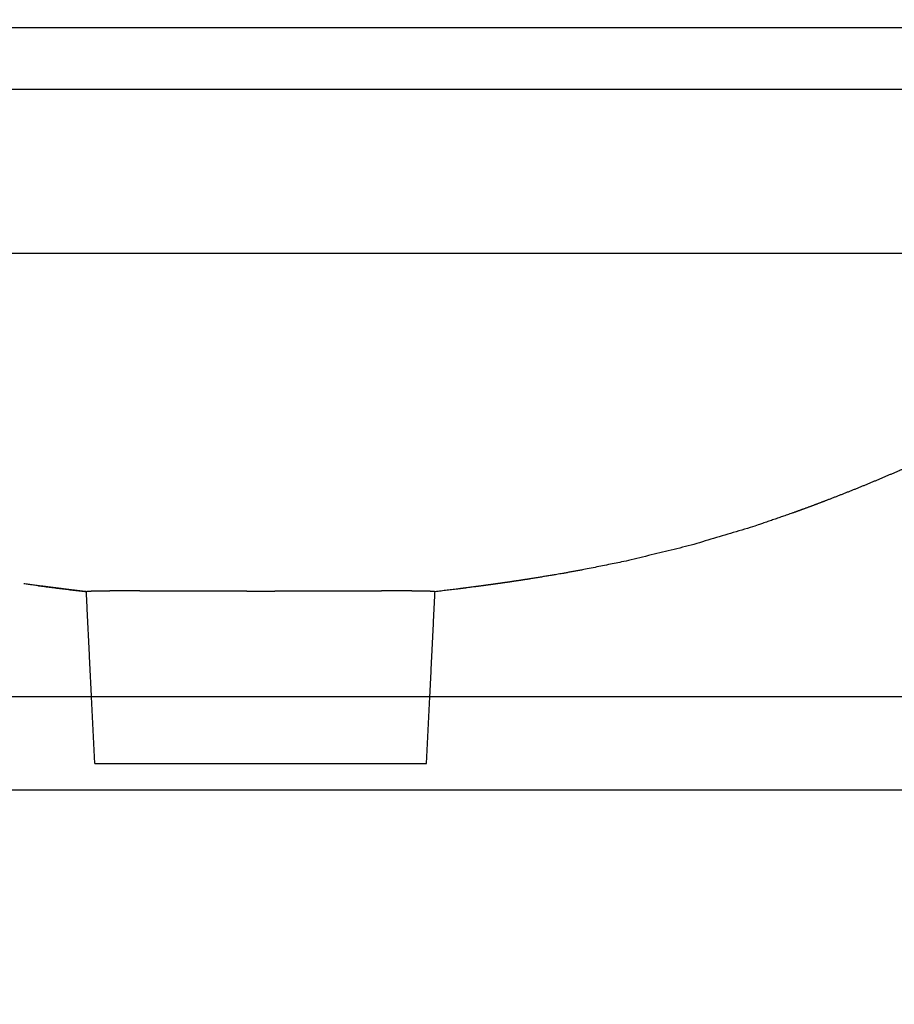
# Model space of a CAD drawing. Units: millimetres. Extents: x 5455 to 7749, y -631 to 1164.
# Drawn here: x 7374 to 7561, y -52 to 159 of the extents above; entities that cross this region are included whole.
import ezdxf

# ---------------------------------------------------------------- set-up
doc = ezdxf.new("R2010")
doc.units = ezdxf.units.MM
doc.header["$MEASUREMENT"] = 0
doc.styles.add('Arial', font='arial.ttf')
doc.dimstyles.new('预设值', dxfattribs={"dimtxt": 20, "dimasz": 20, "dimexe": 5, "dimexo": 5, "dimgap": 5, "dimtad": 1, "dimtoh": 1, "dimdec": 0, "dimzin": 1, "dimdsep": 46, "dimtxsty": 'Arial', "dimcen": 0, "dimadec": 0, "dimazin": 0, "dimtfac": 1, "dimtdec": 0, "dimtix": 1, "dimtmove": 1, "dimatfit": 3, "dimfxl": 0, "dimtolj": 1, "dimtzin": 1, "dimarcsym": 0})

# ---------------------------------------------------------------- blocks, each defined once
blk = doc.blocks.new('*D2')
at = {"color": 0, "lineweight": -2}
for p, q in [((6613.212258883032, 114.2668469973895), (6613.212258883032, 342.9223598015429)), ((7684.352902720331, 114.2668469973895), (7684.352902720331, 342.9223598015429)), ((6633.212258883032, 337.9223598015429), (7664.352902720331, 337.9223598015429))]:
    blk.add_line(p, q, dxfattribs=at)
at = {"color": 0}
for points in [[(6633.212258883032, 341.2556931348763), (6633.212258883032, 334.5890264682096), (6613.212258883032, 337.9223598015429)], [(7664.352902720331, 341.2556931348763), (7664.352902720331, 334.5890264682096), (7684.352902720331, 337.9223598015429)]]:
    blk.add_solid(points, dxfattribs=at)
at = {"layer": 'Defpoints', "color": 0}
for p in [(7684.352902720331, 337.9223598015429), (6613.212258883032, 109.2668469973895), (7684.352902720331, 109.2668469973895)]:
    blk.add_point(p, dxfattribs=at)
at = {"color": 0, "insert": (7148.782580801682, 353.1338195559768), "char_height": 20, "attachment_point": 5, "style": 'Arial'}
blk.add_mtext('\\A1;1071', dxfattribs=at)
blk = doc.blocks.new('*D3')
at = {"color": 0, "lineweight": -2}
for p, q in [((6583.268579385043, 1.104252266278042), (6583.268579385043, -128.8177201467328)), ((7714.296582218325, 1.104252266226315), (7714.296582218325, -128.8177201467328)), ((6603.268579385043, -123.8177201467328), (7694.296582218325, -123.8177201467328))]:
    blk.add_line(p, q, dxfattribs=at)
at = {"color": 0}
for points in [[(6603.268579385043, -120.4843868133995), (6603.268579385043, -127.1510534800661), (6583.268579385043, -123.8177201467328)], [(7694.296582218325, -120.4843868133995), (7694.296582218325, -127.1510534800661), (7714.296582218325, -123.8177201467328)]]:
    blk.add_solid(points, dxfattribs=at)
at = {"layer": 'Defpoints', "color": 0}
for p in [(6583.268579385043, 6.104252266278042), (7714.296582218325, 6.104252266226315), (7714.296582218325, -123.8177201467328)]:
    blk.add_point(p, dxfattribs=at)
at = {"color": 0, "insert": (7148.782580801684, -108.5994391098979), "char_height": 20, "attachment_point": 5, "style": 'Arial'}
blk.add_mtext('\\A1;1131', dxfattribs=at)

msp = doc.modelspace()

# ---------------------------------------------------------------- linework, layer by layer
at = {"color": 0}
for p, q in [((7748.477618892427, 157.5810960985896), (6549.087740447462, 157.5810960985896)), ((7741.422006480195, 144.3805171194254), (6556.143352859663, 144.3805171194254))]:
    msp.add_line(p, q, dxfattribs=at)
at = {"linetype": 'ByBlock'}
for p, q in [((7664.782580801832, 14.26684699748965), (6632.782580801531, 14.26684699748965)), ((7664.782580801832, -5.733153002510349), (6632.782580801531, -5.733153002510349))]:
    msp.add_line(p, q, dxfattribs=at)
at = {"color": 253}
for p, q in [((7390.126703440083, 7.105427357601002e-15), (7389.427900893186, 14.26684699748965)), ((7461.186703440083, 7.105427357601002e-15), (7461.885505986979, 14.26684699748965))]:
    msp.add_line(p, q, dxfattribs=at)
at = {"color": 0}
msp.add_open_spline([(6623.455880764607, 109.2669958515057), (6623.581844537348, 109.266995827129), (6623.707808219991, 109.2669958027522), (6623.833771902634, 109.266995778375), (6974.034556214317, 109.2669280063983), (7323.530725524622, 109.2669272940858), (7673.731509836309, 109.2668595221091), (7673.857499599431, 109.266859497727), (7673.983489362556, 109.2668594733454), (7674.109479125677, 109.2668594489633)], degree=3, knots=[0, 0, 0, 0, 0.3776374669246848, 0.3776374669246848, 0.3776374669246848, 1050.274991431789, 1050.274991431789, 1050.274991431789, 1050.652707087651, 1050.652707087651, 1050.652707087651, 1050.652707087651], dxfattribs=at)
for points, weights, knots in [([(7631.116348196273, 109.2665888784759), (7630.643243093768, 108.7938551356662), (7630.168326458626, 108.3229413226717), (7629.691605291654, 107.8538543812988), (7628.597570214937, 106.7772072749096), (7627.493728832967, 105.7106164704139), (7626.380173578869, 104.6541712816565), (7623.207652397918, 101.6449162996446), (7619.830970623436, 98.60681051976326), (7616.333479299279, 95.6577170287942), (7615.983937240609, 95.36298040662291), (7615.3405673691, 94.82392415468902), (7614.015031542202, 93.72646133424803), (7611.727691985913, 91.86716991301788), (7609.706221828473, 90.28710319946978), (7608.365475922011, 89.26819377553696), (7607.452418469165, 88.58770118219991), (7606.53936101632, 87.90720858886289), (7605.626303563475, 87.22671599552632), (7603.77181077433, 85.92399117875539), (7601.917317985187, 84.62126636198445), (7600.062825196042, 83.31854154521352), (7598.166048965389, 82.07799862087631), (7596.269272734734, 80.83745569653911), (7594.37249650408, 79.5969127722019), (7592.409329314605, 78.35226541907537), (7590.428585137719, 77.13578485893521), (7588.430668071454, 75.94771926992101), (7586.399812134098, 74.73971271967139), (7584.349296210141, 73.56538733489342), (7582.279678841086, 72.4250629909229), (7580.203742885221, 71.28230598064101), (7578.128232170481, 70.18769603981264), (7573.939803627793, 68.06125150235721), (7571.853228219166, 67.0423868996686), (7569.740876957984, 66.04475223860982), (7565.551154879856, 64.06600370272236), (7561.27209293464, 62.17954175711385), (7557.025166194527, 60.40660158364017), (7552.71779364994, 58.608427446497), (7548.475851830403, 56.93676977394853), (7544.165771107632, 55.31904157234568), (7542.725039625451, 54.77799452352374), (7541.281060428109, 54.24567583098961), (7539.833886393885, 53.72210498816775), (7536.897726468997, 52.7088584704975), (7533.961566544108, 51.69561195282723), (7531.025406619219, 50.68236543515696), (7526.526140603283, 49.33992709190216), (7522.026874587348, 47.99748874864736), (7517.527608571413, 46.65505040539211), (7512.965964787581, 45.54563915647396), (7508.40432100375, 44.43622790755536), (7503.842677219919, 43.32681665863721), (7500.785755870627, 42.70785630770889), (7497.728834521336, 42.08889595678057), (7494.671913172045, 41.46993560585225), (7493.146419563016, 41.19365000588551), (7491.620925953987, 40.91736440591877), (7490.09543234496, 40.64107880595203), (7487.811605737645, 40.26347240369751), (7485.52777913033, 39.885866001443), (7483.243952523015, 39.50825959918894), (7482.374651824524, 39.37493175935516), (7481.505351126034, 39.24160391952137), (7480.636050427544, 39.10827607968759), (7479.232726768648, 38.89739962095278), (7477.828451400188, 38.69295681233956), (7476.423253817587, 38.49495194796872), (7475.47978987997, 38.36189155732728), (7474.53596255853, 38.23143368502798), (7473.591779032224, 38.10357932336228), (7472.274350939176, 37.92996355771721), (7470.956922846128, 37.75634779207213), (7469.63949475308, 37.58273202642705), (7469.077054347227, 37.51061169144025), (7468.514510324657, 37.43929961780547), (7467.951868511693, 37.36876782089077), (7466.29699870182, 37.16789509025512), (7464.642128891948, 36.96702235961902), (7462.987259082075, 36.76614962898337)], [1, 0.9999950862865687, 0.9999950862865686, 1, 0.9999720874383566, 0.9999720874383563, 1, 1, 1, 1, 1, 1, 1, 1, 1, 1, 1, 1, 1, 1, 1, 1, 1, 1, 1, 0.9999319955868899, 0.9999319955868895, 1, 0.9999092030936768, 0.9999092030936767, 1, 1, 1, 1, 1, 1, 1, 1, 1, 1, 1, 1, 0.9999877933872416, 0.9999877933872415, 1, 1, 1, 1, 1, 1, 1, 1, 1, 1, 1, 1, 1, 1, 1, 1, 1, 1, 1, 1, 1, 1, 0.9999929986600096, 0.9999929986600087, 1, 0.9999974645931933, 0.9999974645931934, 1, 1, 1, 1, 1, 1, 1, 1, 1, 1], [0, 0, 0, 0, 2.006422409426648, 2.006422409426648, 2.006422409426648, 6.611218147140224, 6.611218147140224, 6.611218147140224, 22.13603410109356, 22.13603410109356, 22.13603410109356, 23.50768883587515, 24.65407472692531, 27.298681417641, 32.35060285673588, 32.35060285673588, 32.35060285673588, 33.35060285673588, 33.35060285673588, 33.35060285673588, 34.35060285673588, 34.35060285673588, 34.35060285673588, 35.35060285673588, 35.35060285673588, 35.35060285673588, 42.32378326723497, 42.32378326723497, 42.32378326723497, 49.41238948450904, 49.41238948450904, 49.41238948450904, 56.67115905652663, 56.67115905652663, 63.89743246960033, 63.89743246960033, 63.89743246960033, 78.30232433121179, 78.30232433121179, 78.30232433121179, 92.79253600458972, 92.79253600458972, 92.79253600458972, 97.40942801318172, 97.40942801318172, 97.40942801318172, 98.40942801318172, 98.40942801318172, 98.40942801318172, 99.40942801318172, 99.40942801318172, 99.40942801318172, 100.4094280131817, 100.4094280131817, 100.4094280131817, 101.4094280131817, 101.4094280131817, 101.4094280131817, 102.4094280131817, 102.4094280131817, 102.4094280131817, 103.4094280131817, 103.4094280131817, 103.4094280131817, 104.4094280131817, 104.4094280131817, 104.4094280131817, 108.6666511291571, 108.6666511291571, 108.6666511291571, 111.5250497554565, 111.5250497554565, 111.5250497554565, 112.5250497554565, 112.5250497554565, 112.5250497554565, 114.2261861211681, 114.2261861211681, 114.2261861211681, 115.2162706314597, 115.2162706314597, 115.2162706314597, 115.2162706314597]), ([(7388.325873295068, 36.76599099632336), (7386.817761387867, 36.9432768692736), (7385.310273664458, 37.12579418119712), (7383.803428271944, 37.31354073495404), (7382.160977280679, 37.51810948518692), (7380.519409376643, 37.7296477765525), (7378.8787541341, 37.94815179800566), (7377.555817038121, 38.12951055826773), (7376.232879942142, 38.31086931852973), (7374.909942846164, 38.49222807879173)], [1, 0.9999959873397141, 0.9999959873397143, 1, 0.9999939947117631, 0.9999939947117633, 1, 1, 1, 1], [0, 0, 0, 0, 4.555480542791343, 4.555480542791343, 4.555480542791343, 9.5208903574307, 9.5208903574307, 9.5208903574307, 10.51626030435608, 10.51626030435608, 10.51626030435608, 10.51626030435608]), ([(7388.323913846009, 36.80599537244508), (7388.324305974384, 36.8113518280061), (7388.327174415404, 36.81589246969639), (7388.331843194827, 36.81854725396575), (7388.349508488023, 36.82920641876488), (7388.368757750599, 36.83663247210717), (7388.389004842453, 36.84059929064779), (7388.426336637638, 36.84957442501432), (7388.464070542517, 36.85667149422245), (7388.502112138344, 36.86187273980387), (7388.558606616105, 36.8699262692091), (7388.615274098385, 36.87665544487326), (7388.672083543773, 36.88205658067636), (7388.747914544057, 36.88938407840038), (7388.823838088807, 36.89568075843893), (7388.899840166134, 36.90094545872309), (7388.995224910573, 36.90760942486867), (7389.090665714679, 36.9134155274655), (7389.186154863232, 36.9183632971608), (7389.301258216517, 36.9243569205398), (7389.41639824306, 36.92959903331591), (7389.531570036293, 36.93408941210237), (7389.666715834233, 36.93937336968902), (7389.801886122883, 36.94398855926932), (7389.937077592872, 36.94793486784966), (7390.083332118145, 36.95225137487979), (7390.239294483797, 36.95620455234985), (7390.404879523061, 36.95981336852902), (7390.487884340951, 36.96162240351851), (7390.573299441212, 36.9633462572997), (7390.66111076936, 36.96499812647335), (7390.749233793557, 36.9666558591398), (7390.839765841713, 36.96824103639756), (7390.93269193898, 36.96976550879118), (7391.026209068569, 36.97129967719548), (7391.122145852073, 36.9727720218657), (7391.220487128153, 36.9741951406486), (7391.319492551128, 36.97562787045081), (7391.420929346394, 36.97701063994283), (7391.52478113875, 36.97835748701028), (7391.629314798995, 36.97971317717748), (7391.736289372774, 36.98103247335667), (7391.845687212915, 36.98232761283362), (7391.955839435344, 36.98363168329389), (7392.068442317199, 36.98491118923994), (7392.183477028676, 36.98617913928911), (7392.415444658436, 36.98873596204022), (7392.65726250711, 36.99124442592029), (7392.90877260787, 36.99363006458953), (7393.161125321437, 36.99602369566083), (7393.423186851612, 36.99829661123113), (7393.69478188781, 37.00011676793793), (7393.830502209675, 37.00102632894323), (7393.968593533189, 37.00182217774273), (7394.109033015341, 37.00250055224797), (7394.249777045442, 37.00318039783225), (7394.392871336804, 37.00374221058247), (7394.538292153627, 37.00418280391478), (7394.6842246467, 37.00462494751492), (7394.832491350649, 37.00494492394774), (7394.983067221677, 37.00515709143293), (7395.134398428237, 37.00537032321609), (7395.288052835577, 37.00547467594152), (7395.444003957215, 37.005485401226), (7395.759088882992, 37.00550707067897), (7396.083492978521, 37.00514691075069), (7396.416982358275, 37.00461736820353), (7396.585742764561, 37.00434939620573), (7396.756814618774, 37.00403794233808), (7396.93016684844, 37.00370480397442), (7397.10489859569, 37.0033690145333), (7397.281936386928, 37.00301120606083), (7397.461247604528, 37.00265430623859), (7397.822581628833, 37.00193510946611), (7398.193080310116, 37.00121859487536), (7398.572475687249, 37.00040384524846), (7398.795862519168, 36.99992412317261), (7399.022308674009, 36.99941080456848), (7399.251755956862, 36.99883087879017), (7399.414101434474, 36.99842055217278), (7399.577941644225, 36.99797680581833), (7399.743255577247, 36.9974868817385), (7400.146693481429, 36.99629125387901), (7400.558835527888, 36.99482008597079), (7400.979368118864, 36.99320657542285), (7401.404999157615, 36.9915735030163), (7401.839111050864, 36.98979470144059), (7402.281365657593, 36.98803745156329), (7402.726665275019, 36.98626810267252), (7403.180101742482, 36.98452333371416), (7403.641316728941, 36.98278281358626), (7404.104910715699, 36.98103331565381), (7404.576242574922, 36.97928885059083), (7405.054935573454, 36.97750368587322), (7405.536999640015, 36.97570594960826), (7406.026400767557, 36.97386687504832), (7406.522742179415, 36.97201314199402), (7406.64970094699, 36.97153897711815), (7406.777116769602, 36.97106383112942), (7406.904962646326, 36.97058805997631), (7407.281265182551, 36.96918767150783), (7407.661357330679, 36.96778169516757), (7408.045064512501, 36.96637672603311), (7408.563831000307, 36.96447722834956), (7409.08908006429, 36.96258026137276), (7409.620370599246, 36.96070076147681), (7410.156737327578, 36.95880330397677), (7410.699110663395, 36.95692418241789), (7411.24702651384, 36.95507807231343), (7411.800269143479, 36.9532140145243), (7412.359003979699, 36.95138420529248), (7412.922743684433, 36.94959591356201), (7413.491875212965, 36.94779051792012), (7414.065941495107, 36.94602795943593), (7414.644432425964, 36.94430826807957), (7415.228239031859, 36.94257277471116), (7415.816377788298, 36.94088124054134), (7416.408317035235, 36.93924203456209), (7417.005381037377, 36.93758863704307), (7417.606129585369, 36.93598867005449), (7418.21001073288, 36.9344904513132), (7418.818361127959, 36.93298114444543), (7419.429701870596, 36.93157545796021), (7420.043463446693, 36.93031656875338), (7420.660757327811, 36.92905043441943), (7421.28030670577, 36.92793385268806), (7421.901526472365, 36.9270177765211), (7422.525169099449, 36.92609812750471), (7423.1502965339, 36.9253784052603), (7423.776318965094, 36.92488646983566), (7424.402615930007, 36.92439431867979), (7425.029611795065, 36.92413625467771), (7425.656703440082, 36.92413808478705)], [1, 0.9214469654860803, 0.9214469654860804, 1, 0.9898499990778689, 0.9898499990778682, 1, 0.9991659247984082, 0.9991659247984083, 1, 0.9998174060679363, 0.9998174060679363, 1, 0.9999384824534441, 0.9999384824534446, 1, 0.9999730540592675, 0.9999730540592671, 1, 0.999985795366564, 0.9999857953665638, 1, 0.999991839001984, 0.9999918390019844, 1, 1, 1, 1, 1, 1, 1, 1, 1, 1, 1, 1, 1, 1, 1, 1, 1, 1, 1, 1, 1, 1, 1, 1, 1, 1, 1, 1, 1, 1, 1, 1, 1, 1, 1, 1, 1, 1, 1, 1, 1, 1, 1, 1, 1, 1, 1, 1, 1, 1, 1, 1, 1, 1, 1, 1, 1, 1, 1, 1, 1, 1, 1, 1, 1, 1, 1, 1, 1, 1, 1, 1, 1, 1, 1, 1, 1, 1, 1, 1, 1, 1, 1, 1, 1, 1, 1, 1, 1, 1, 1, 1, 1, 1, 1, 1, 1, 1, 1, 1, 1, 1, 1, 1, 1, 1, 1, 1, 1], [0, 0, 0, 0, 0.01545876821651286, 0.01545876821651286, 0.01545876821651286, 0.07703943267331845, 0.07703943267331845, 0.07703943267331845, 0.1921779400064665, 0.1921779400064665, 0.1921779400064665, 0.3633591787623146, 0.3633591787623146, 0.3633591787623146, 0.5919047583839601, 0.5919047583839601, 0.5919047583839601, 0.8787526344780423, 0.8787526344780423, 0.8787526344780423, 1.224528068514346, 1.224528068514346, 1.224528068514346, 1.630273578195142, 1.630273578195142, 1.630273578195142, 3.138326643259179, 3.138326643259179, 3.138326643259179, 3.894276880277639, 3.894276880277639, 3.894276880277639, 4.652910605191213, 4.652910605191213, 4.652910605191213, 5.416368314706137, 5.416368314706137, 5.416368314706137, 6.18498224048734, 6.18498224048734, 6.18498224048734, 6.95864313760627, 6.95864313760627, 6.95864313760627, 7.737639117416101, 7.737639117416101, 7.737639117416101, 9.308530377655554, 9.308530377655554, 9.308530377655554, 10.88469906563049, 10.88469906563049, 10.88469906563049, 11.67230611985188, 11.67230611985188, 11.67230611985188, 12.46162108881265, 12.46162108881265, 12.46162108881265, 13.25371297433887, 13.25371297433887, 13.25371297433887, 14.04977854602757, 14.04977854602757, 14.04977854602757, 15.65820306415787, 15.65820306415787, 15.65820306415787, 16.47211364135995, 16.47211364135995, 16.47211364135995, 17.29250132916276, 17.29250132916276, 17.29250132916276, 18.94573357428649, 18.94573357428649, 18.94573357428649, 19.9191271869826, 19.9191271869826, 19.9191271869826, 20.60784675806193, 20.60784675806193, 20.60784675806193, 22.28867743971532, 22.28867743971532, 22.28867743971532, 23.98988746857125, 23.98988746857125, 23.98988746857125, 25.70281542393836, 25.70281542393836, 25.70281542393836, 27.42458024393678, 27.42458024393678, 27.42458024393678, 29.15847018594093, 29.15847018594093, 29.15847018594093, 29.60196765094619, 29.60196765094619, 29.60196765094619, 30.90733926728381, 30.90733926728381, 30.90733926728381, 32.67222008937688, 32.67222008937688, 32.67222008937688, 34.45396494696696, 34.45396494696696, 34.45396494696696, 36.25303344585109, 36.25303344585109, 36.25303344585109, 38.06931056625285, 38.06931056625285, 38.06931056625285, 39.90227853155764, 39.90227853155764, 39.90227853155764, 41.75111671453402, 41.75111671453402, 41.75111671453402, 43.61363913934805, 43.61363913934805, 43.61363913934805, 45.48688249829168, 45.48688249829168, 45.48688249829168, 47.36743006704788, 47.36743006704788, 47.36743006704788, 49.2488079553646, 49.2488079553646, 49.2488079553646, 49.2488079553646]), ([(7425.656734692378, 36.92413808483303), (7426.357363388464, 36.92414013910897), (7427.057848842482, 36.92445609341238), (7427.757369266145, 36.92506007949262), (7428.453540318997, 36.92566117362927), (7429.148479817704, 36.9265554137401), (7429.841366312086, 36.9276842116786), (7430.530616568007, 36.92880708573363), (7431.217569337889, 36.93015883710964), (7431.90142572411, 36.93167809611239), (7432.580826546477, 36.93318745661113), (7433.256909705344, 36.93486148437139), (7433.92889893709, 36.93663223525962), (7434.595156272631, 36.93838788209543), (7435.257136924047, 36.94023816511785), (7435.914093204949, 36.94214124179351), (7436.564674198438, 36.94402585048119), (7437.210086995863, 36.94596213059167), (7437.849615615356, 36.94795352382417), (7438.482591054763, 36.94992451146776), (7439.109573586091, 36.95194887359768), (7439.729881323765, 36.95401838444541), (7440.343620252121, 36.95606598000617), (7440.95060790012, 36.95815686387994), (7441.550198129207, 36.96027259088203), (7442.143478420856, 36.96236605250251), (7442.729310965704, 36.96448345986759), (7443.307084110836, 36.96660105445905), (7443.677101804437, 36.96795720517932), (7444.043747512361, 36.96931311434135), (7444.406863676375, 36.97065967086736), (7444.60559053306, 36.97139661670491), (7444.803248479651, 36.97213066694815), (7444.999812059086, 36.9728599689621), (7445.551544474947, 36.97490703975379), (7446.094526442567, 36.97691320232681), (7446.628218161682, 36.9788893657401), (7447.15650064644, 36.98084549974209), (7447.675506485344, 36.98277777733188), (7448.184717506914, 36.98474829430817), (7448.690461806344, 36.98670539595237), (7449.186382850066, 36.98869559302567), (7449.671997139942, 36.99063108905003), (7450.153170927655, 36.99254888671928), (7450.624066316912, 36.99440923924806), (7451.084234079885, 36.99594508841763), (7451.415727679597, 36.997051476589), (7451.74158702845, 36.99799101765801), (7452.061650201313, 36.99881003293984), (7452.179787818637, 36.9991123373665), (7452.297140813238, 36.99939818175189), (7452.413677584133, 36.99966964747761), (7452.842433603297, 37.00066841004136), (7453.260247937504, 37.00147362446254), (7453.666741837041, 37.00228835931112), (7453.868557925748, 37.00269285886343), (7454.067560981501, 37.00309954669258), (7454.263705725435, 37.00348173768955), (7454.458298439431, 37.00386090453235), (7454.650062935916, 37.00421595373009), (7454.83895620131, 37.00452224158667), (7455.211819933206, 37.00512683504815), (7455.573413701044, 37.00554211528782), (7455.923414058629, 37.00547664724306), (7456.096421111536, 37.00544428603792), (7456.266576486947, 37.00529435331826), (7456.433843773123, 37.00500381892856), (7456.600191773503, 37.00471488128969), (7456.763670796548, 37.00428684947513), (7456.92424673061, 37.00369822455927), (7457.084369891454, 37.0031112593786), (7457.241594823474, 37.00236483488403), (7457.395889176682, 37.00148197562314), (7457.550042552981, 37.00059992301975), (7457.701260631376, 36.99958178895474), (7457.849512132903, 36.99845005772519), (7458.145957129478, 36.99618703808011), (7458.430487309233, 36.99347219743452), (7458.702869895771, 36.99069753238403), (7458.973217895289, 36.98794359295193), (7459.231531321911, 36.98512715309138), (7459.477598709438, 36.98220132299276), (7459.720076438566, 36.97931817522838), (7459.950595966977, 36.97633045939444), (7460.168969262327, 36.97306948030928), (7460.384382306949, 36.96985270679286), (7460.587917192694, 36.96637107435126), (7460.779414318744, 36.96250803039768), (7460.95697402012, 36.95898656915941), (7461.13451834953, 36.95476053821831), (7461.312044511198, 36.94983000412113), (7461.46452752099, 36.94559184372646), (7461.61698511753, 36.9405211892999), (7461.769412755778, 36.93461819200686), (7461.89724457567, 36.9296922312012), (7462.025036957717, 36.92383165464017), (7462.152783068761, 36.91703677569338), (7462.256186849805, 36.91157414729371), (7462.359527224999, 36.90502059115167), (7462.462792685186, 36.89737683714547), (7462.542070159189, 36.89158862183704), (7462.621236637566, 36.88444089340535), (7462.700268808039, 36.87593575665373), (7462.755867336416, 36.87012507937443), (7462.811240448907, 36.86245834988176), (7462.866326202287, 36.85294414457552), (7462.898997832572, 36.84788183102381), (7462.931054471837, 36.83979268255863), (7462.962216338696, 36.82874729900731), (7462.98077591425, 36.82127280034218), (7462.98986920873, 36.81367540324581), (7462.989493029605, 36.80599527953473)], [0.9999996533045454, 0.9999996533045454, 0.9999996533045454, 0.9999996533045454, 0.9999996533045454, 0.9999996533045454, 0.9999996533045454, 0.9999996533045454, 0.9999996533045454, 0.9999996533045454, 0.9999996533045454, 0.9999996533045454, 0.9999996533045454, 0.9999996533045454, 0.9999996533045454, 0.9999996533045454, 0.9999996533045454, 0.9999996533045454, 0.9999996533045454, 0.9999996533045454, 0.9999996533045454, 0.9999996533045454, 0.9999996533045454, 0.9999996533045454, 0.9999996533045454, 0.9999996533045454, 0.9999996533045454, 0.9999996533045454, 0.9999996533045454, 0.9999996533045454, 0.9999996533045454, 0.9999996533045454, 0.9999996533045454, 0.9999996533045454, 0.9999996533045454, 0.9999996533045454, 0.9999996533045454, 0.9999996533045454, 0.9999996533045454, 0.9999996533045454, 0.9999996533045454, 0.9999996533045454, 0.9999996533045454, 0.9999996533045454, 0.9999996533045454, 0.9999996533045454, 0.9999996533045454, 0.9999996533045454, 0.9999996533045454, 0.9999996533045454, 0.9999996533045454, 0.9999996533045454, 0.9999996533045454, 0.9999996533045454, 0.9999996533045454, 0.9999996533045454, 0.9999996533045454, 0.9999996533045454, 0.9999996533045454, 0.9999996533045454, 0.9999996533045454, 0.9999996533045454, 0.9999996533045454, 0.9999996533045454, 0.9999996533045454, 0.9999996533045454, 0.9999996533045454, 0.9999996533045454, 0.9999996533045454, 0.9999996533045454, 0.9999996533045454, 0.9999996533045454, 0.9999996533045454, 0.9999996533045454, 0.9999996533045454, 0.9999996533045454, 0.9999996533045454, 0.9999996533045454, 0.9999996533045454, 0.9999996533045454, 0.9999996533045454, 0.9999996533045454, 0.9999996533045454, 0.9999996533045454, 0.9999996533045454, 0.9999996533045454, 0.9999996533045454, 0.9999996533045454, 0.9999944043404663, 0.9999944043404653, 0.9999996533045454, 0.9999897160345955, 0.9999897160345952, 0.9999996533045454, 0.9999818297205424, 0.9999818297205416, 0.9999996533045454, 0.9999625295424888, 0.9999625295424885, 0.9999996533045454, 0.9999014961214265, 0.999901496121426, 0.9999996533045454, 0.999626769538435, 0.9996267695384344, 0.9999996533045454, 0.9970904141324597, 0.9970904141324596, 0.9999996533045454, 0.9999997688696837, 0.9999998844348352, 1], [59.2854854730247, 59.2854854730247, 59.2854854730247, 59.2854854730247, 61.38750550059338, 61.38750550059338, 61.38750550059338, 63.47946652524219, 63.47946652524219, 63.47946652524219, 65.56044518342225, 65.56044518342225, 65.56044518342225, 67.62786382033876, 67.62786382033876, 67.62786382033876, 69.67764599668874, 69.67764599668874, 69.67764599668874, 71.70753484988066, 71.70753484988066, 71.70753484988066, 73.71662131989714, 73.71662131989714, 73.71662131989714, 75.70442967215943, 75.70442967215943, 75.70442967215943, 77.6713169031842, 77.6713169031842, 77.6713169031842, 78.93090846232543, 78.93090846232543, 78.93090846232543, 79.62024830806385, 79.62024830806385, 79.62024830806385, 81.5552400301131, 81.5552400301131, 81.5552400301131, 83.47062617724265, 83.47062617724265, 83.47062617724265, 85.37296514671402, 85.37296514671402, 85.37296514671402, 87.25790221324253, 87.25790221324253, 87.25790221324253, 88.61573572000779, 88.61573572000779, 88.61573572000779, 89.11691794312856, 89.11691794312856, 89.11691794312856, 90.96083731328238, 90.96083731328238, 90.96083731328238, 91.87626948771575, 91.87626948771575, 91.87626948771575, 92.78445802573395, 92.78445802573395, 92.78445802573395, 94.5772308285512, 94.5772308285512, 94.5772308285512, 95.46337587892059, 95.46337587892059, 95.46337587892059, 96.3446502076747, 96.3446502076747, 96.3446502076747, 97.22344103409563, 97.22344103409563, 97.22344103409563, 98.10142915491373, 98.10142915491373, 98.10142915491373, 99.8571352816548, 99.8571352816548, 99.8571352816548, 101.5997089775068, 101.5997089775068, 101.5997089775068, 103.316858122196, 103.316858122196, 103.316858122196, 105.0107269631904, 105.0107269631904, 105.0107269631904, 105.5435094180622, 105.5435094180622, 105.5435094180622, 106.0011328346736, 106.0011328346736, 106.0011328346736, 106.3849094991645, 106.3849094991645, 106.3849094991645, 106.6955476451443, 106.6955476451443, 106.6955476451443, 106.9340014352499, 106.9340014352499, 106.9340014352499, 107.1016741973192, 107.1016741973192, 107.1016741973192, 107.2007142380694, 107.2007142380694, 107.2007142380694, 108.6570436272535, 108.6570436272535, 108.6570436272535, 108.6570436272535])]:
    msp.add_rational_spline(points, weights, degree=3, knots=knots, dxfattribs=at)
msp.add_rational_spline([(7378.08774369498, 38.05658982692956), (7383.199653233371, 37.37458703136935), (7388.32437151631, 36.79665151388828)], [1, 0.9999483285193919, 1], degree=2, dxfattribs=at)
for points in [[(7389.427900893186, 14.26684699748965), (7388.875907369598, 25.53642118496729), (7388.323913846009, 36.80599537244493)], [(7461.885505986979, 14.26684699748965), (7462.437499508293, 25.53642113851219), (7462.989493029605, 36.80599527953473)]]:
    msp.add_open_spline(points, degree=2, dxfattribs=at)
at = {"color": 253}
msp.add_open_spline([(7390.126703440083, 7.105427357601002e-15), (7425.656703440083, 7.105427357601002e-15), (7461.186703440083, 7.105427357601002e-15)], degree=2, dxfattribs=at)

# ---------------------------------------------------------------- dimensions: what is measured, and where the dimension line sits
at = {"color": 0}
dim = msp.add_linear_dim(base=(7684.352902720331, 337.9223598015429), p1=(6613.212258883032, 109.2668469973895), p2=(7684.352902720331, 109.2668469973895), text='1071', dimstyle='预设值', dxfattribs=at)
dim.commit()
dim.dimension.update_dxf_attribs({"geometry": '*D2', "text_midpoint": (7148.782580801682, 337.9223598015429), "dimtype": 160})
dim = msp.add_linear_dim(base=(7714.296582218325, -123.8177201467328), p1=(6583.268579385043, 6.104252266278042), p2=(7714.296582218325, 6.104252266226315), dimstyle='预设值', dxfattribs=at)
dim.commit()
dim.dimension.update_dxf_attribs({"geometry": '*D3', "text_midpoint": (7148.782580801684, -123.8177201467328), "dimtype": 160})

doc.saveas('drawing.dxf')
